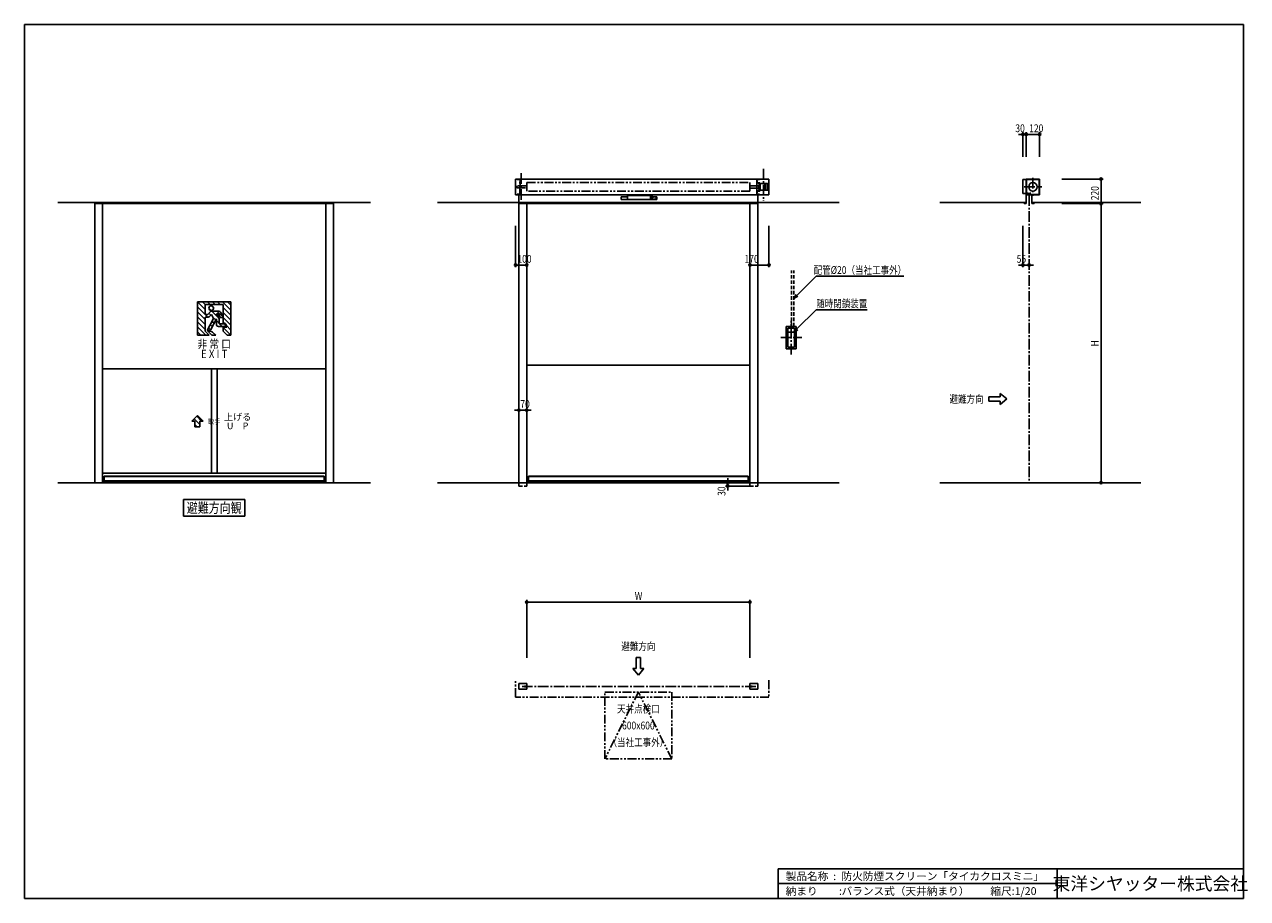
# Model space of a CAD drawing. Extents: x 0 to 10957, y 0 to 7830.
import ezdxf
from ezdxf.enums import TextEntityAlignment as Align

# ---------------------------------------------------------------- set-up
doc = ezdxf.new("R2010")
doc.units = 0
doc.header["$LTSCALE"] = 5
for name, pattern in [('CENTER2', [28.575, 19.05, -3.175, 3.175, -3.175]), ('HIDDEN', [9.525, 6.35, -3.175]), ('PHANTOM2', [31.75, 15.875, -3.175, 3.175, -3.175, 3.175, -3.175])]:
    doc.linetypes.add(name, pattern=pattern)
doc.layers.get('0').update_dxf_attribs({"linetype": 'CONTINUOUS'})
doc.layers.get('DEFPOINTS').update_dxf_attribs({"linetype": 'CONTINUOUS'})
doc.styles.get("Standard").update_dxf_attribs({"font": 'romans.shx', "bigfont": 'bigfont.shx'})
doc.styles.add('文字', font='romans.shx', dxfattribs={"width": 0.8, "bigfont": 'extfont.shx'})
doc.styles.add('横文字', font='romans.shx', dxfattribs={"width": 0.8, "bigfont": 'extfont.shx'})
doc.styles.add('縦文字', font='romans.shx', dxfattribs={"width": 0.8, "bigfont": 'extfont.shx'})
doc.dimstyles.get("Standard").update_dxf_attribs({"dimscale": 30, "dimtxt": 3.5, "dimasz": 1, "dimexe": 1, "dimexo": 5, "dimgap": 1, "dimtad": 1, "dimblk": 'ORIGIN', "dimcen": 2.5, "dimazin": 3, "dimtfac": 1, "dimtix": 1, "dimtmove": 0, "dimatfit": 3})

# ---------------------------------------------------------------- blocks, each defined once
blk = doc.blocks.new('_ORIGIN')
at = {"color": 0, "linetype": 'BYBLOCK'}
blk.add_line((0, 0), (-1, 0), dxfattribs=at)
blk.add_circle((0, 0), 0.5, dxfattribs=at)
blk = doc.blocks.new('*U26')
at = {"style": '文字', "width": 0.8}
blk.add_text('W', height=70, dxfattribs=at).set_placement((5468, 2675))
blk = doc.blocks.new('*D3')
for p, q in [((4500, 2155), (4500, 2675)), ((4520, 2655), (6480, 2655)), ((6500, 2155), (6500, 2675))]:
    blk.add_line(p, q)
at = {"layer": 'DEFPOINTS', "color": 0}
for p in [(6500, 2655), (4500, 2055), (6500, 2055)]:
    blk.add_point(p, dxfattribs=at)
blk.add_blockref('*U26', (0, 0))
at = {"xscale": 20, "yscale": 20, "zscale": 20, "rotation": 180}
blk.add_blockref('_ORIGIN', (4500, 2655), dxfattribs=at)
at = {"xscale": 20, "yscale": 20, "zscale": 20}
blk.add_blockref('_ORIGIN', (6500, 2655), dxfattribs=at)
blk = doc.blocks.new('*U25')
at = {"style": '文字', "width": 0.8}
blk.add_text('30', height=70, dxfattribs=at).set_placement((8877, 6865))
blk = doc.blocks.new('*D4')
for p, q in [((8925, 6845), (8905, 6845)), ((8945, 6645), (8945, 6865)), ((8945, 6845), (8975, 6845)), ((8975, 6645), (8975, 6865)), ((8995, 6845), (9015, 6845))]:
    blk.add_line(p, q)
at = {"layer": 'DEFPOINTS', "color": 0}
for p in [(8975, 6845), (8945, 6545), (8975, 6545)]:
    blk.add_point(p, dxfattribs=at)
blk.add_blockref('*U25', (0, 0))
at = {"xscale": 20, "yscale": 20, "zscale": 20}
blk.add_blockref('_ORIGIN', (8945, 6845), dxfattribs=at)
at = {"xscale": 20, "yscale": 20, "zscale": 20, "rotation": 180}
blk.add_blockref('_ORIGIN', (8975, 6845), dxfattribs=at)
blk = doc.blocks.new('*U24')
at = {"style": '文字', "width": 0.8}
blk.add_text('120', height=70, dxfattribs=at).set_placement((9001, 6865))
blk = doc.blocks.new('*D5')
for p, q in [((8975, 6645), (8975, 6865)), ((8995, 6845), (9075, 6845)), ((9095, 6645), (9095, 6865))]:
    blk.add_line(p, q)
at = {"layer": 'DEFPOINTS', "color": 0}
for p in [(9095, 6845), (8975, 6545), (9095, 6545)]:
    blk.add_point(p, dxfattribs=at)
blk.add_blockref('*U24', (0, 0))
at = {"xscale": 20, "yscale": 20, "zscale": 20, "rotation": 180}
blk.add_blockref('_ORIGIN', (8975, 6845), dxfattribs=at)
at = {"xscale": 20, "yscale": 20, "zscale": 20}
blk.add_blockref('_ORIGIN', (9095, 6845), dxfattribs=at)
blk = doc.blocks.new('*U23')
at = {"style": '文字', "width": 0.8}
blk.add_text('H', height=70, rotation=90, dxfattribs=at).set_placement((9625, 4946))
blk = doc.blocks.new('*D6')
for p, q in [((9295, 6225), (9665, 6225)), ((9645, 6205), (9645, 3745)), ((9645, 3725), (9665, 3725))]:
    blk.add_line(p, q)
at = {"layer": 'DEFPOINTS', "color": 0}
for p in [(9195, 6225), (9545, 3725), (9645, 3725)]:
    blk.add_point(p, dxfattribs=at)
at = {"xscale": 20, "yscale": 20, "zscale": 20}
for p, rotation in [((9645, 6225), 90), ((9645, 3725), 270)]:
    blk.add_blockref('_ORIGIN', p, dxfattribs=dict(at, rotation=rotation))
blk.add_blockref('*U23', (0, 0))
blk = doc.blocks.new('*U22')
at = {"style": '文字', "width": 0.8}
blk.add_text('220', height=70, rotation=90, dxfattribs=at).set_placement((9625, 6255))
blk = doc.blocks.new('*D7')
for p, q in [((9295, 6445), (9665, 6445)), ((9645, 6425), (9645, 6245)), ((9295, 6225), (9665, 6225))]:
    blk.add_line(p, q)
at = {"layer": 'DEFPOINTS', "color": 0}
for p in [(9195, 6445), (9195, 6225), (9645, 6225)]:
    blk.add_point(p, dxfattribs=at)
blk.add_blockref('*U22', (0, 0))
at = {"xscale": 20, "yscale": 20, "zscale": 20}
for p, rotation in [((9645, 6445), 90), ((9645, 6225), 270)]:
    blk.add_blockref('_ORIGIN', p, dxfattribs=dict(at, rotation=rotation))
blk = doc.blocks.new('*U21')
at = {"style": '文字', "width": 0.8}
blk.add_text('55', height=70, dxfattribs=at).set_placement((8889, 5695))
blk = doc.blocks.new('*D8')
for p, q in [((8945, 6025), (8945, 5655)), ((8925, 5675), (8905, 5675)), ((8945, 5675), (9000, 5675)), ((9000, 5675), (9000, 5655)), ((9020, 5675), (9040, 5675))]:
    blk.add_line(p, q)
at = {"layer": 'DEFPOINTS', "color": 0}
for p in [(8945, 6125), (9000, 5775), (9000, 5675)]:
    blk.add_point(p, dxfattribs=at)
blk.add_blockref('*U21', (0, 0))
at = {"xscale": 20, "yscale": 20, "zscale": 20}
blk.add_blockref('_ORIGIN', (8945, 5675), dxfattribs=at)
at = {"xscale": 20, "yscale": 20, "zscale": 20, "rotation": 180}
blk.add_blockref('_ORIGIN', (9000, 5675), dxfattribs=at)
blk = doc.blocks.new('*U20')
at = {"style": '文字', "width": 0.8}
blk.add_text('100', height=70, dxfattribs=at).set_placement((4416, 5695))
blk = doc.blocks.new('*D9')
for p, q in [((4400, 6025), (4400, 5655)), ((4420, 5675), (4480, 5675)), ((4500, 5675), (4500, 5655))]:
    blk.add_line(p, q)
at = {"layer": 'DEFPOINTS', "color": 0}
for p in [(4400, 6125), (4500, 5775), (4500, 5675)]:
    blk.add_point(p, dxfattribs=at)
blk.add_blockref('*U20', (0, 0))
at = {"xscale": 20, "yscale": 20, "zscale": 20, "rotation": 180}
blk.add_blockref('_ORIGIN', (4400, 5675), dxfattribs=at)
at = {"xscale": 20, "yscale": 20, "zscale": 20}
blk.add_blockref('_ORIGIN', (4500, 5675), dxfattribs=at)
blk = doc.blocks.new('*U19')
at = {"style": '文字', "width": 0.8}
blk.add_text('170', height=70, dxfattribs=at).set_placement((6451, 5695))
blk = doc.blocks.new('*D10')
for p, q in [((6670, 6025), (6670, 5655)), ((6500, 5675), (6500, 5655)), ((6520, 5675), (6650, 5675))]:
    blk.add_line(p, q)
at = {"layer": 'DEFPOINTS', "color": 0}
for p in [(6670, 6125), (6500, 5775), (6670, 5675)]:
    blk.add_point(p, dxfattribs=at)
blk.add_blockref('*U19', (0, 0))
at = {"xscale": 20, "yscale": 20, "zscale": 20, "rotation": 180}
blk.add_blockref('_ORIGIN', (6500, 5675), dxfattribs=at)
at = {"xscale": 20, "yscale": 20, "zscale": 20}
blk.add_blockref('_ORIGIN', (6670, 5675), dxfattribs=at)
blk = doc.blocks.new('*U18')
at = {"style": '文字', "width": 0.8}
blk.add_text('70', height=70, dxfattribs=at).set_placement((4442, 4395))
blk = doc.blocks.new('*D11')
for p, q in [((4430, 4375), (4430, 4395)), ((4500, 4375), (4500, 4395)), ((4410, 4375), (4390, 4375)), ((4430, 4375), (4500, 4375)), ((4520, 4375), (4540, 4375))]:
    blk.add_line(p, q)
at = {"layer": 'DEFPOINTS', "color": 0}
for p in [(4430, 4275), (4500, 4375), (4500, 4275)]:
    blk.add_point(p, dxfattribs=at)
at = {"xscale": 20, "yscale": 20, "zscale": 20}
blk.add_blockref('_ORIGIN', (4430, 4375), dxfattribs=at)
blk.add_blockref('*U18', (0, 0))
at = {"xscale": 20, "yscale": 20, "zscale": 20, "rotation": 180}
blk.add_blockref('_ORIGIN', (4500, 4375), dxfattribs=at)
blk = doc.blocks.new('*U17')
at = {"style": '文字', "width": 0.8}
blk.add_text('30', height=70, rotation=90, dxfattribs=at).set_placement((6280, 3607))
blk = doc.blocks.new('*D12')
for p, q in [((6300, 3745), (6300, 3765)), ((6300, 3725), (6280, 3725)), ((6500, 3695), (6280, 3695)), ((6300, 3725), (6300, 3695)), ((6300, 3675), (6300, 3655))]:
    blk.add_line(p, q)
at = {"layer": 'DEFPOINTS', "color": 0}
for p in [(6300, 3695), (6400, 3725), (6600, 3695)]:
    blk.add_point(p, dxfattribs=at)
at = {"xscale": 20, "yscale": 20, "zscale": 20}
for p, rotation in [((6300, 3725), 270), ((6300, 3695), 90)]:
    blk.add_blockref('_ORIGIN', p, dxfattribs=dict(at, rotation=rotation))
blk.add_blockref('*U17', (0, 0))
blk = doc.blocks.new('_OPEN30')
at = {"color": 0, "linetype": 'BYBLOCK'}
for p, q in [((-1, 0.27), (0, 0)), ((0, 0), (-1, -0.27)), ((0, 0), (-1, 0))]:
    blk.add_line(p, q, dxfattribs=at)
blk = doc.blocks.new('*U13')
blk.add_lwpolyline([(6921, 5403), (7093, 5575), (7877, 5575)])
at = {"xscale": 40, "yscale": 40, "zscale": 40, "rotation": 225}
blk.add_blockref('_OPEN30', (6893, 5375), dxfattribs=at)
blk = doc.blocks.new('*U14')
blk.add_lwpolyline([(6921, 5103), (7093, 5275), (7551, 5275)])
at = {"xscale": 40, "yscale": 40, "zscale": 40, "rotation": 225}
blk.add_blockref('_OPEN30', (6893, 5075), dxfattribs=at)
blk = doc.blocks.new('*X15')
at = {"color": 0}
for p, q in [((1619, 5277), (1550, 5346)), ((1619, 5232), (1550, 5302)), ((1619, 5322), (1595, 5346)), ((1664, 5322), (1640, 5346)), ((1673, 5269), (1652, 5289)), ((1694, 5292), (1676, 5310)), ((1741, 5200), (1679, 5262)), ((1708, 5322), (1684, 5346)), ((1776, 5210), (1724, 5262)), ((1753, 5322), (1729, 5346)), ((1850, 5271), (1774, 5346)), ((1850, 5226), (1781, 5295)), ((1850, 5316), (1819, 5346)), ((1619, 5188), (1550, 5257)), ((1619, 5143), (1550, 5212)), ((1619, 5098), (1550, 5167)), ((1643, 5208), (1619, 5232)), ((1670, 5226), (1653, 5243)), ((1698, 5153), (1681, 5171)), ((1714, 5182), (1688, 5208)), ((1743, 5153), (1719, 5177)), ((1850, 5181), (1781, 5250)), ((1850, 5136), (1781, 5205)), ((1787, 5154), (1781, 5160)), ((1625, 5046), (1550, 5122)), ((1580, 5046), (1550, 5077)), ((1667, 5095), (1649, 5112)), ((1683, 5124), (1665, 5141)), ((1772, 5124), (1748, 5148)), ((1850, 5046), (1781, 5115)), ((1850, 5091), (1809, 5132))]:
    blk.add_line(p, q, dxfattribs=at)
blk = doc.blocks.new('*X16')
at = {"color": 0}
for p, q in [((1572, 4246), (1521, 4298)), ((1587, 4276), (1543, 4320)), ((1547, 4226), (1527, 4246))]:
    blk.add_line(p, q, dxfattribs=at)

msp = doc.modelspace()

# ---------------------------------------------------------------- linework, layer by layer
for p, q in [((0, 7830), (10920, 7830)), ((0, 7830), (0, 0)), ((10920, 7830), (10920, 0)), ((6670, 6445), (4400, 6445)), ((4400, 6445), (4400, 6303.5)), ((6670, 6303.5), (6670, 6445)), ((8945, 6442.5), (8945, 6315)), ((8975, 6442.5), (8945, 6442.5)), ((8975, 6317.5), (8975, 6445)), ((8975, 6445), (9095, 6445)), ((8975, 6305.2), (8975, 6442.5)), ((8977.3, 6442.5), (9089.3, 6442.5)), ((8977.3, 6307.5), (8977.3, 6442.5)), ((9089.3, 6442.5), (9089.3, 6307.5)), ((9095, 6305.2), (9095, 6445)), ((4400, 6303.5), (6670, 6303.5)), ((4430, 6303.5), (4430, 3725)), ((5345.5, 6261), (5345.5, 6286)), ((5345.5, 6286), (5403.4, 6286)), ((5345.5, 6262.5), (5665.5, 6262.5)), ((5345.5, 6261), (5665.5, 6261)), ((5403.4, 6296.5), (5607.6, 6296.5)), ((5403.4, 6262.5), (5403.4, 6296.5)), ((5607.6, 6262.5), (5403.4, 6262.5)), ((5607.6, 6296.5), (5607.6, 6262.5)), ((5607.6, 6289.5), (5629.9, 6289.5)), ((5629.9, 6275.5), (5607.6, 6275.5)), ((5628.3, 6289.5), (5628.3, 6275.5)), ((5629.9, 6289.5), (5629.9, 6275.5)), ((5659, 6286), (5629.9, 6286)), ((5630.5, 6262.5), (5630.5, 6264)), ((5630.5, 6264), (5659, 6264)), ((5659, 6262.5), (5630.5, 6262.5)), ((5659, 6264), (5659, 6289.5)), ((5659, 6289.5), (5660.5, 6289.5)), ((5660.5, 6289.5), (5660.5, 6264)), ((5665.5, 6286), (5660.5, 6286)), ((5665.5, 6261), (5665.5, 6286)), ((6570, 3725), (6570, 6303.5)), ((8945, 6315), (8975, 6315)), ((8975, 6315), (8975, 6225)), ((8995, 6305.2), (8975, 6305.2)), ((9089.3, 6307.5), (8977.3, 6307.5)), ((8985, 6317.3), (8995, 6317.3)), ((8995, 6317.3), (8995, 6305.2)), ((9015.3, 6317.5), (9005.3, 6317.5)), ((9005.3, 6317.5), (9005.3, 6305.2)), ((9005.3, 6307.5), (9045.3, 6307.5)), ((9005.3, 6305.2), (9095, 6305.2)), ((9025.3, 6305.2), (9025.3, 6225)), ((3100, 6235), (300, 6235)), ((630, 6235), (630, 3725)), ((630, 6225), (2770, 6225)), ((700, 3725), (700, 6225)), ((2700, 6225), (2700, 3725)), ((2770, 3725), (2770, 6235)), ((7299.955, 6235), (3699.935, 6235)), ((4430, 6225), (6570, 6225)), ((4500, 3725), (4500, 6225)), ((6500, 6225), (6500, 3725)), ((8965, 6235), (8200, 6235)), ((8955, 6225), (8955, 6235)), ((8975, 6225), (8955, 6225)), ((9025.3, 6225), (9045.3, 6225)), ((9035.3, 6235), (10000, 6235)), ((9045.3, 6225), (9045.3, 6235)), ((1549.86, 5046.5), (1549.86, 5346.5)), ((1549.86, 5346.5), (1849.86, 5346.5)), ((1780.86, 5322.5), (1618.86, 5322.5)), ((1618.86, 5322.5), (1618.86, 5232.5)), ((1680.316, 5262.5), (1740.468, 5262.5)), ((1780.86, 5154.5), (1780.86, 5322.5)), ((1849.86, 5346.5), (1849.86, 5046.5)), ((1618.86, 5232.5), (1642.86, 5232.5)), ((1618.86, 5208.5), (1645.345, 5208.5)), ((1618.86, 5208.5), (1618.86, 5082.5)), ((1694.51, 5196.924), (1636.86, 5088.5)), ((1642.86, 5232.5), (1667.588, 5257.228)), ((1658.073, 5213.772), (1675.007, 5230.705)), ((1669.119, 5098.05), (1719.008, 5191.876)), ((1675.007, 5230.705), (1694.51, 5196.924)), ((1719.004, 5238.5), (1737.004, 5238.5)), ((1719.004, 5238.5), (1743.008, 5196.924)), ((1719.008, 5191.876), (1719.008, 5142.5)), ((1737.004, 5238.5), (1754.324, 5208.5)), ((1743.008, 5196.924), (1743.008, 5148.5)), ((1756.056, 5253.5), (1775.109, 5220.5)), ((1780.86, 5154.5), (1783.952, 5154.5)), ((1549.86, 5046.5), (1654.86, 5046.5)), ((1654.86, 5046.5), (1618.86, 5082.5)), ((1653.226, 5088.5), (1636.86, 5088.5)), ((1678.86, 5046.5), (1642.86, 5082.5)), ((1642.86, 5082.5), (1664.634, 5082.5)), ((1678.86, 5046.5), (1713.06, 5046.5)), ((1713.06, 5046.5), (1685.847, 5073.713)), ((1737.008, 5124.5), (1805.291, 5124.5)), ((1743.008, 5148.5), (1783.952, 5148.5)), ((1780.86, 5082.5), (1780.86, 5118.5)), ((1780.86, 5118.5), (1813.86, 5118.5)), ((1816.86, 5046.5), (1780.86, 5082.5)), ((1800.867, 5136.656), (1805.291, 5124.5)), ((1806.505, 5138.708), (1813.86, 5118.5)), ((1849.86, 5046.5), (1816.86, 5046.5)), ((6825, 5125), (6915, 5125)), ((6825, 4925), (6825, 5125)), ((6900, 5110), (6840, 5110)), ((6840, 5110), (6840, 4940)), ((6900, 5075), (6840, 5075)), ((6900, 4940), (6900, 5110)), ((6915, 5125), (6915, 4925)), ((6840, 4940), (6900, 4940)), ((6915, 4925), (6825, 4925)), ((699.86, 4746.5), (2700, 4746.5)), ((1675, 4746.5), (1675, 3811.5)), ((1725, 3811.5), (1725, 4746.5)), ((4499.86, 4776.5), (6500, 4776.5)), ((8740, 4495), (8640, 4495)), ((8640, 4495), (8640, 4455)), ((8740, 4495), (8740, 4525)), ((8800, 4475), (8740, 4525)), ((8640, 4455), (8740, 4455)), ((8800, 4475), (8740, 4425)), ((8740, 4455), (8740, 4425)), ((1499.86, 4276.5), (1549.86, 4326.5)), ((1527.36, 4276.5), (1499.86, 4276.5)), ((1527.36, 4226.5), (1527.36, 4276.5)), ((1549.86, 4326.5), (1599.86, 4276.5)), ((1572.36, 4226.5), (1572.36, 4276.5)), ((1599.86, 4276.5), (1572.36, 4276.5)), ((1527.36, 4226.5), (1572.36, 4226.5)), ((2700, 3811.5), (700, 3811.5)), ((700, 3726.5), (715, 3726.5)), ((2685, 3784), (715, 3784)), ((715, 3784), (715, 3725)), ((2685, 3781), (715, 3781)), ((715, 3741.5), (2685, 3741.5)), ((715, 3740), (2685, 3740)), ((2685, 3784), (2685, 3725)), ((2700, 3726.5), (2685, 3726.5)), ((4500, 3726.5), (4515, 3726.5)), ((6485, 3784), (4515, 3784)), ((4515, 3784), (4515, 3725)), ((6485, 3781), (4515, 3781)), ((4515, 3741.5), (6485, 3741.5)), ((4515, 3740), (6485, 3740)), ((6485, 3784), (6485, 3725)), ((6500, 3726.5), (6485, 3726.5)), ((300, 3725), (3100, 3725)), ((2685, 3725), (715, 3725)), ((3700, 3725), (7300, 3725)), ((6485, 3725), (4515, 3725)), ((8200, 3725), (10000, 3725)), ((1425, 3575), (1425, 3425)), ((1425, 3575), (1975, 3575)), ((1975, 3425), (1975, 3575)), ((1425, 3425), (1975, 3425)), ((5520, 2160), (5480, 2160)), ((5480, 2160), (5480, 2060)), ((5520, 2060), (5520, 2160)), ((5480, 2060), (5450, 2060)), ((5500, 2000), (5450, 2060)), ((5500, 2000), (5550, 2060)), ((5520, 2060), (5550, 2060)), ((4500, 1925), (4430, 1925)), ((4430, 1875), (4430, 1925)), ((4500, 1875), (4430, 1875)), ((4480, 1903), (4500, 1903)), ((4480, 1897), (4500, 1897)), ((4500, 1903), (4500, 1925)), ((4500, 1897), (4500, 1875)), ((6500, 1903), (6500, 1925)), ((6500, 1925), (6570, 1925)), ((6520, 1903), (6500, 1903)), ((6520, 1897), (6500, 1897)), ((6500, 1897), (6500, 1875)), ((6500, 1875), (6570, 1875)), ((6570, 1875), (6570, 1925)), ((6753.333, 266.667), (6753.333, 0)), ((6753.333, 266.667), (10920, 266.667)), ((9253.333, 266.667), (9253.333, 0)), ((6753.333, 133.333), (9253.333, 133.333)), ((10920, 0), (0, 0))]:
    msp.add_line(p, q)
at = {"linetype": 'CENTER2'}
for p, q in [((4450, 6497.827), (4450, 6247.67)), ((6620, 6537.741), (6620, 6249.761)), ((8955.3, 6375), (9115.3, 6375)), ((9035.3, 6455), (9035.3, 6295)), ((9000, 6299.5), (9000, 3725)), ((6870, 4875), (6870, 5175)), ((6775, 5025), (6965, 5025)), ((6553, 1900), (4447, 1900))]:
    msp.add_line(p, q, dxfattribs=at)
at = {"linetype": 'PHANTOM2'}
for p, q in [((4500, 6383.5), (4410, 6383.5)), ((4410, 6383.5), (4410, 6366.5)), ((4410, 6366.5), (4500, 6366.5)), ((4415, 6442.7), (4437.7, 6442.7)), ((4415, 6440.4), (4415, 6442.7)), ((4437.7, 6440.4), (4415, 6440.4)), ((4437.7, 6310), (4437.7, 6440.4)), ((4440, 6440.4), (4440, 6310)), ((4500, 6413.15), (6500, 6413.15)), ((4500, 6336.85), (4500, 6413.15)), ((6500, 6413.15), (6500, 6336.85)), ((6500, 6385), (6580, 6385)), ((6580, 6365), (6500, 6365)), ((6560, 6440.4), (6560, 6310)), ((6585, 6442.7), (6562.3, 6442.7)), ((6562.3, 6310), (6562.3, 6440.4)), ((6562.3, 6440.4), (6585, 6440.4)), ((6562.3, 6429.7), (6562.3, 6412.7)), ((6563.8, 6429.7), (6562.3, 6429.7)), ((6563.8, 6412.7), (6563.8, 6429.7)), ((6585.8, 6412.7), (6563.8, 6412.7)), ((6563.8, 6411.2), (6585.8, 6411.2)), ((6580.8, 6401.949), (6578.9, 6401.949)), ((6578.9, 6397.949), (6578.9, 6401.949)), ((6580.8, 6401.699), (6578.9, 6401.699)), ((6580.8, 6398.199), (6578.9, 6398.199)), ((6580.8, 6397.949), (6578.9, 6397.949)), ((6580, 6385), (6580, 6365)), ((6580.8, 6396.909), (6580.8, 6402.988)), ((6584, 6403.999), (6581.175, 6403.999)), ((6584, 6401.978), (6581.175, 6401.978)), ((6584, 6397.919), (6581.175, 6397.919)), ((6584, 6395.899), (6581.175, 6395.899)), ((6584, 6395.899), (6584, 6403.999)), ((6584, 6403.749), (6585, 6403.749)), ((6585, 6396.149), (6584, 6396.149)), ((6585, 6440.4), (6585, 6442.7)), ((6585, 6404.449), (6585, 6395.449)), ((6585, 6404.449), (6585.8, 6404.449)), ((6585.8, 6395.449), (6585, 6395.449)), ((6585.8, 6411.2), (6585.8, 6339.2)), ((6587.3, 6339.2), (6587.3, 6411.2)), ((6587.3, 6396.909), (6587.3, 6402.988)), ((6590.5, 6403.999), (6587.675, 6403.999)), ((6590.5, 6401.978), (6587.675, 6401.978)), ((6590.5, 6397.919), (6587.675, 6397.919)), ((6590.5, 6395.899), (6587.675, 6395.899)), ((6590.5, 6405.2), (6631.5, 6405.2)), ((6590.5, 6345.2), (6590.5, 6405.2)), ((6631.5, 6405.2), (6631.5, 6345.2)), ((6631.5, 6405.2), (6632.5, 6404.2)), ((6632.5, 6405.7), (6632.5, 6344.7)), ((6634.8, 6405.7), (6632.5, 6405.7)), ((6634.8, 6405.7), (6634.8, 6344.7)), ((6654.8, 6405.45), (6634.8, 6405.45)), ((6654.8, 6405.7), (6654.8, 6344.7)), ((6657.1, 6405.7), (6654.8, 6405.7)), ((6657.1, 6405.7), (6657.1, 6344.7)), ((6657.9, 6404.449), (6657.1, 6404.449)), ((6657.9, 6395.449), (6657.1, 6395.449)), ((6657.9, 6395.449), (6657.9, 6404.449)), ((6658.9, 6403.749), (6657.9, 6403.749)), ((6658.9, 6396.149), (6657.9, 6396.149)), ((6658.9, 6396.149), (6658.9, 6403.749)), ((6658.9, 6403.449), (6660.198, 6403.381)), ((6658.9, 6396.449), (6660.198, 6396.517)), ((4415, 6307.7), (4415, 6310)), ((4415, 6310), (4437.7, 6310)), ((4437.7, 6307.7), (4415, 6307.7)), ((6500, 6336.85), (4500, 6336.85)), ((6562.3, 6337.7), (6562.3, 6320.7)), ((6562.3, 6320.7), (6563.8, 6320.7)), ((6585, 6310), (6562.3, 6310)), ((6562.3, 6307.7), (6585, 6307.7)), ((6585.8, 6339.2), (6563.8, 6339.2)), ((6563.8, 6320.7), (6563.8, 6337.7)), ((6563.8, 6337.7), (6585.8, 6337.7)), ((6580.8, 6352.451), (6578.9, 6352.451)), ((6578.9, 6348.451), (6578.9, 6352.451)), ((6580.8, 6352.201), (6578.9, 6352.201)), ((6580.8, 6348.701), (6578.9, 6348.701)), ((6580.8, 6348.451), (6578.9, 6348.451)), ((6580.8, 6347.412), (6580.8, 6353.491)), ((6584, 6354.501), (6581.175, 6354.501)), ((6584, 6352.481), (6581.175, 6352.481)), ((6584, 6348.422), (6581.175, 6348.422)), ((6584, 6346.401), (6581.175, 6346.401)), ((6584, 6346.401), (6584, 6354.501)), ((6584, 6354.251), (6585, 6354.251)), ((6585, 6346.651), (6584, 6346.651)), ((6585, 6354.951), (6585, 6345.951)), ((6585, 6354.951), (6585.8, 6354.951)), ((6585.8, 6345.951), (6585, 6345.951)), ((6585, 6307.7), (6585, 6310)), ((6587.3, 6347.412), (6587.3, 6353.491)), ((6590.5, 6354.501), (6587.675, 6354.501)), ((6590.5, 6352.481), (6587.675, 6352.481)), ((6590.5, 6348.422), (6587.675, 6348.422)), ((6590.5, 6346.401), (6587.675, 6346.401)), ((6631.5, 6345.2), (6590.5, 6345.2)), ((6631.5, 6345.2), (6632.5, 6346.2)), ((6634.8, 6344.7), (6632.5, 6344.7)), ((6634.8, 6344.95), (6654.8, 6344.95)), ((6657.1, 6344.7), (6654.8, 6344.7)), ((6657.9, 6354.951), (6657.1, 6354.951)), ((6657.9, 6345.951), (6657.1, 6345.951)), ((6657.9, 6345.951), (6657.9, 6354.951)), ((6658.9, 6354.251), (6657.9, 6354.251)), ((6658.9, 6346.651), (6657.9, 6346.651)), ((6658.9, 6346.651), (6658.9, 6354.251)), ((6658.9, 6353.951), (6660.198, 6353.883)), ((6658.9, 6346.951), (6660.198, 6347.019)), ((4400, 1805), (4400, 1955)), ((6670, 1955), (6670, 1805)), ((6670, 1805), (4400, 1805)), ((5200, 1850), (5800, 1850)), ((5200, 1250), (5200, 1850)), ((5500, 1850), (5200, 1250)), ((5800, 1250), (5500, 1850)), ((5800, 1850), (5800, 1250)), ((5800, 1250), (5200, 1250))]:
    msp.add_line(p, q, dxfattribs=at)
at = {"linetype": 'HIDDEN'}
for p, q in [((6873, 5125), (6873, 5625)), ((6893, 5125), (6893, 5625)), ((4430, 3725), (4430, 3695)), ((4430, 3695), (4500, 3695)), ((4500, 3695), (4500, 3725)), ((6500, 3725), (6500, 3695)), ((6500, 3695), (6570, 3695)), ((6570, 3695), (6570, 3725))]:
    msp.add_line(p, q, dxfattribs=at)
for centre, radius in [((9035.3, 6375), 38.15), ((1672.86, 5289.5), 21)]:
    msp.add_circle(centre, radius)
at = {"linetype": 'PHANTOM2'}
for centre, radius, start, end in [((4437.7, 6440.4), 2.3, 0, 90), ((6562.3, 6440.4), 2.3, 90, 180), ((6563.8, 6412.7), 1.5, 180, 270), ((6582.348, 6402.988), 1.548, 139.2471319, 220.7528681), ((6586.474, 6399.949), 5.674, 159.0451028, 200.9548972), ((6582.348, 6396.909), 1.548, 139.2471319, 220.7528681), ((6585.8, 6411.2), 1.5, 0, 90), ((6588.848, 6402.988), 1.548, 139.2471319, 220.7528681), ((6592.974, 6399.949), 5.674, 159.0451028, 200.9548972), ((6588.848, 6396.909), 1.548, 139.2471319, 220.7528681), ((6660.148, 6402.419), 0.963, 18.8489691, 87.0000015), ((6660.148, 6397.479), 0.963, 272.9999985, 341.1510309), ((6652.5, 6399.949), 9, 341.9999997, 18.0000003), ((4437.7, 6310), 2.3, 270, 0), ((6562.3, 6310), 2.3, 180, 270), ((6563.8, 6337.7), 1.5, 90, 180), ((6582.348, 6353.491), 1.548, 139.2471319, 220.7528681), ((6586.474, 6350.451), 5.674, 159.0451028, 200.9548972), ((6582.348, 6347.412), 1.548, 139.2471319, 220.7528681), ((6585.8, 6339.2), 1.5, 270, 0), ((6588.848, 6353.491), 1.548, 139.2471319, 220.7528681), ((6592.974, 6350.451), 5.674, 159.0451028, 200.9548972), ((6588.848, 6347.412), 1.548, 139.2471319, 220.7528681), ((6660.148, 6352.921), 0.963, 18.8489691, 87.0000015), ((6660.148, 6347.981), 0.963, 272.9999985, 341.1510309), ((6652.5, 6350.451), 9, 341.9999997, 18.0000003)]:
    msp.add_arc(centre, radius, start, end, dxfattribs=at)
for centre, radius, start, end in [((5659, 6264), 1.5, 270, 0), ((1680.316, 5244.5), 18, 90, 135), ((1740.468, 5244.5), 18, 30, 90), ((1645.345, 5226.5), 18, 270, 315), ((1764.717, 5214.5), 12, 210, 30), ((1783.952, 5130.5), 24, 20, 90), ((1653.226, 5106.5), 18, 270, 332), ((1664.634, 5052.5), 30, 45, 90), ((1737.008, 5142.5), 18, 180, 270), ((1783.952, 5130.5), 18, 20, 90)]:
    msp.add_arc(centre, radius, start, end)

# ---------------------------------------------------------------- block references
for name in ['*U13', '*U14']:
    msp.add_blockref(name, (0, 0))
at = {"linetype": 'CONTINUOUS'}
for name in ['*X15', '*X16']:
    msp.add_blockref(name, (0, 0), dxfattribs=at)

# ---------------------------------------------------------------- texts
at = {"style": '横文字', "width": 0.8}
for s, p in [('配管%%C20（当社工事外）', (7484.8, 5595)), ('随時閉鎖装置', (7322.133, 5295))]:
    msp.add_text(s, height=70, dxfattribs=at).set_placement(p, align=Align.CENTER)
for s, height, style, width, p in [('非 常 口', 75, '横文字', 0.85, (1699.86, 4959)), ('E X I T', 75, '横文字', 0.85, (1699.86, 4869)), ('取手', 45, '縦文字', 0.9, (1699.86, 4266.5))]:
    msp.add_text(s, height=height, dxfattribs=dict(style=style, width=width)).set_placement(p, align=Align.MIDDLE)
for s, height, p in [('避難方向', 70, (8440, 4475)), ('避難方向観', 90, (1700, 3500)), ('避難方向', 70, (5500, 2260)), ('天井点検口', 70, (5500, 1700)), ('600x600', 70, (5500, 1550)), ('（当社工事外）', 70, (5500, 1400))]:
    msp.add_text(s, height=height, dxfattribs=at).set_placement(p, align=Align.MIDDLE_CENTER)
at = {"style": '横文字'}
for s, p in [('上げる', (1909.86, 4306.5)), ('U\u3000P', (1909.86, 4226.5))]:
    msp.add_text(s, height=60, dxfattribs=at).set_placement(p, align=Align.MIDDLE)
for s, p in [('製品名称  :', (6820, 200)), ('防火防煙スクリーン「タイカクロスミニ」', (7320, 200)), ('納まり\u3000\u3000:', (6820, 66.667)), ('バランス式（天井納まり）', (7320, 66.667)), ('縮尺:1/20', (8653.333, 66.667))]:
    msp.add_text(s, height=70).set_placement(p, align=Align.MIDDLE_LEFT)
msp.add_text('東洋シヤッター株式会社', height=116.66667).set_placement((10086.667, 133.333), align=Align.MIDDLE_CENTER)

# ---------------------------------------------------------------- dimensions: what is measured, and where the dimension line sits
for base, p1, p2, picture, middle in [((8975, 6845), (8945, 6545), (8975, 6545), '*D4', (8930, 6900)), ((9095, 6845), (8975, 6545), (9095, 6545), '*D5', (9085, 6900)), ((4500, 5675), (4400, 6125), (4500, 5775), '*D9', (4500, 5730)), ((6670, 5675), (6500, 5775), (6670, 6125), '*D10', (6535, 5730)), ((9000, 5675), (8945, 6125), (9000, 5775), '*D8', (8942.5, 5730)), ((4500, 4375), (4430, 4275), (4500, 4275), '*D11', (4495, 4430))]:
    dim = msp.add_linear_dim(base=base, p1=p1, p2=p2, dimstyle='Standard')
    dim.commit()
    dim.dimension.update_dxf_attribs({"geometry": picture, "text_midpoint": middle, "dimtype": 128})
dim = msp.add_linear_dim(base=(9645, 6225), p1=(9195, 6445), p2=(9195, 6225), angle=90, dimstyle='Standard')
dim.commit()
dim.dimension.update_dxf_attribs({"geometry": '*D7', "text_midpoint": (9590, 6335)})
dim = msp.add_linear_dim(base=(9645, 3725), p1=(9195, 6225), p2=(9545, 3725), angle=90, text='H', dimstyle='Standard')
dim.commit()
dim.dimension.update_dxf_attribs({"geometry": '*D6', "text_midpoint": (9590, 4975)})
dim = msp.add_linear_dim(base=(6300, 3695), p1=(6400, 3725), p2=(6600, 3695), angle=90, dimstyle='Standard')
dim.commit()
dim.dimension.update_dxf_attribs({"geometry": '*D12', "text_midpoint": (6245, 3660), "dimtype": 128})
dim = msp.add_linear_dim(base=(6500, 2655), p1=(4500, 2055), p2=(6500, 2055), text='W', dimstyle='Standard')
dim.commit()
dim.dimension.update_dxf_attribs({"geometry": '*D3', "text_midpoint": (5500, 2710)})

doc.saveas('drawing.dxf')
